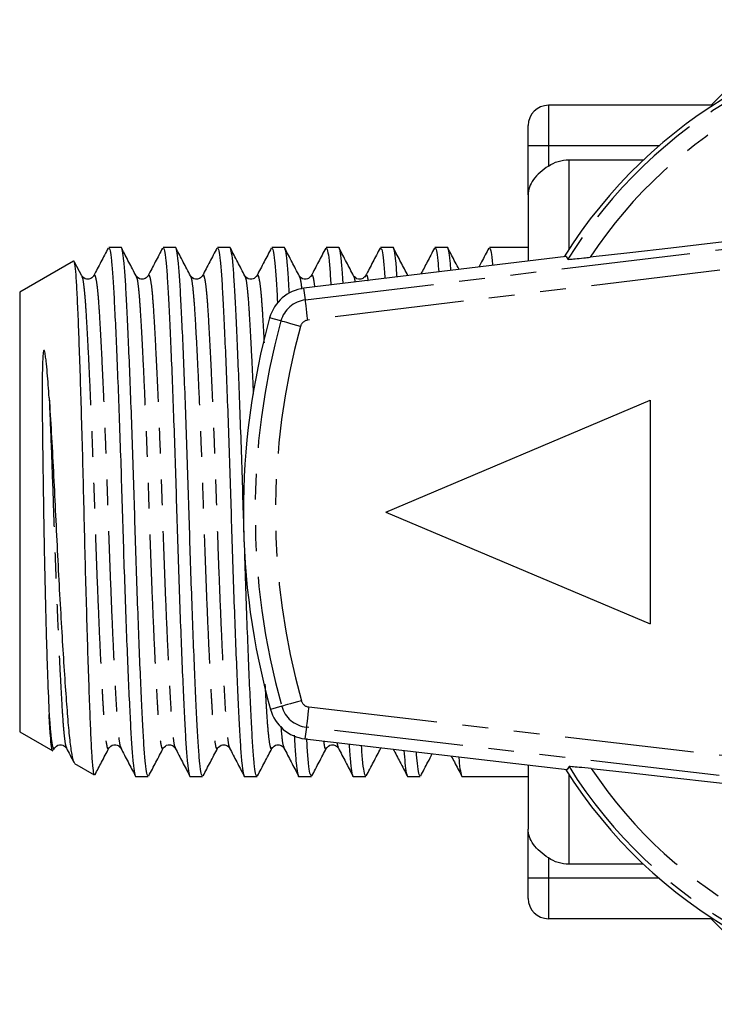
# Model space of a CAD drawing. Extents: x 155 to 252, y 86 to 268.
# Drawn here: x 155 to 189, y 86 to 135 of the extents above; entities that cross this region are included whole.
import ezdxf

# ---------------------------------------------------------------- set-up
doc = ezdxf.new("R2010")
doc.units = 0
doc.linetypes.add('PHANTOM', pattern=[12.7, 6.35, -1.27, 1.27, -1.27, 1.27, -1.27])
doc.layers.get('0').update_dxf_attribs({"linetype": 'CONTINUOUS'})

msp = doc.modelspace()

# ---------------------------------------------------------------- linework, layer by layer
at = {"color": 7, "linetype": 'CONTINUOUS'}
for p, q in [((193.116, 134.897), (188.909, 130.69)), ((189.008, 130.69), (180.909, 130.69)), ((179.909, 128.69), (179.909, 129.69)), ((179.909, 126.278), (179.909, 128.69)), ((181.909, 128.011), (185.586, 128.011)), ((179.909, 126.278), (179.909, 123.025)), ((159.893, 123.69), (159.285, 123.69)), ((162.567, 123.69), (161.959, 123.69)), ((165.241, 123.69), (164.633, 123.69)), ((167.915, 123.69), (167.307, 123.69)), ((170.589, 123.69), (169.981, 123.69)), ((173.263, 123.69), (172.655, 123.69)), ((175.937, 123.69), (175.329, 123.69)), ((179.909, 123.69), (178.003, 123.69)), ((157.56, 123.026), (154.909, 121.496)), ((157.96, 122.299), (157.605, 122.979)), ((181.774, 123.251), (168.886, 121.69)), ((181.774, 123.251), (181.861, 123.114)), ((157.956, 122.269), (157.96, 122.262)), ((160.63, 122.269), (160.634, 122.262)), ((163.304, 122.269), (163.308, 122.262)), ((165.978, 122.269), (165.982, 122.262)), ((168.652, 122.269), (168.656, 122.262)), ((171.326, 122.269), (171.33, 122.262)), ((154.909, 121.496), (154.909, 99.884)), ((172.909, 110.69), (185.909, 116.19)), ((185.909, 116.19), (185.909, 105.19)), ((172.909, 110.69), (185.909, 105.19)), ((154.909, 99.884), (156.533, 98.946)), ((168.936, 99.538), (181.834, 98.033)), ((156.574, 98.988), (156.617, 99.071)), ((156.617, 99.106), (156.619, 99.111)), ((157.207, 99.118), (157.21, 99.111)), ((159.291, 99.106), (159.293, 99.111)), ((159.881, 99.118), (159.884, 99.111)), ((161.965, 99.106), (161.967, 99.111)), ((162.555, 99.118), (162.558, 99.111)), ((164.639, 99.106), (164.641, 99.111)), ((165.229, 99.118), (165.232, 99.111)), ((167.313, 99.106), (167.315, 99.111)), ((167.903, 99.118), (167.906, 99.111)), ((169.987, 99.106), (169.989, 99.111)), ((170.577, 99.118), (170.58, 99.111)), ((172.661, 99.106), (172.663, 99.111)), ((157.602, 98.329), (158.578, 97.766)), ((179.909, 98.257), (179.909, 95.102)), ((181.921, 98.17), (181.834, 98.033)), ((160.622, 97.69), (161.23, 97.69)), ((163.296, 97.69), (163.904, 97.69)), ((165.97, 97.69), (166.578, 97.69)), ((168.644, 97.69), (169.252, 97.69)), ((171.318, 97.69), (171.926, 97.69)), ((173.992, 97.69), (174.6, 97.69)), ((176.666, 97.69), (179.909, 97.69)), ((179.909, 92.69), (179.909, 95.102)), ((185.586, 93.369), (181.909, 93.369)), ((179.909, 91.69), (179.909, 92.69)), ((189.008, 90.69), (180.909, 90.69)), ((188.909, 90.69), (193.116, 86.483))]:
    msp.add_line(p, q, dxfattribs=at)
at = {"color": 8, "linetype": 'PHANTOM'}
for p, q in [((180.909, 130.69), (180.909, 128.69)), ((180.909, 128.69), (179.909, 128.69)), ((186.339, 128.69), (180.909, 128.69)), ((180.909, 128.69), (180.909, 127.7)), ((181.909, 128.011), (181.909, 123.591)), ((168.955, 121.118), (201.92, 125.111)), ((201.938, 124.106), (169.075, 120.125)), ((168.955, 121.118), (168.886, 121.69)), ((167.753, 120.082), (167.198, 120.235)), ((167.797, 101.14), (167.242, 100.985)), ((169.119, 101.103), (201.935, 97.274)), ((169.003, 100.11), (168.936, 99.538)), ((201.919, 96.269), (169.003, 100.11)), ((181.909, 97.789), (181.909, 93.369)), ((180.909, 93.68), (180.909, 92.69)), ((180.909, 92.69), (179.909, 92.69)), ((186.339, 92.69), (180.909, 92.69)), ((180.909, 92.69), (180.909, 90.69))]:
    msp.add_line(p, q, dxfattribs=at)
at = {"color": 7, "linetype": 'CONTINUOUS', "flags": 128}
for points in [[(201.914, 125.44), (199.731, 125.175), (197.549, 124.912), (195.377, 124.653), (193.22, 124.398), (191.089, 124.148), (188.988, 123.904), (186.928, 123.667), (184.913, 123.438), (182.953, 123.218)], [(183.013, 98.071), (184.968, 97.86), (186.976, 97.64), (189.03, 97.413), (191.123, 97.18), (193.248, 96.94), (195.397, 96.696), (197.562, 96.447), (199.737, 96.195), (201.913, 95.94)]]:
    msp.add_lwpolyline(points, dxfattribs=at)
at = {"color": 8, "linetype": 'PHANTOM', "flags": 128}
for points in [[(169.075, 120.125), (169.052, 120.317), (169.03, 120.501), (169.009, 120.671), (168.991, 120.821), (168.976, 120.945), (168.965, 121.037), (168.958, 121.096), (168.955, 121.118)], [(168.717, 119.817), (168.531, 119.868), (168.352, 119.917), (168.187, 119.963), (168.042, 120.003), (167.922, 120.036), (167.832, 120.06), (167.775, 120.076), (167.753, 120.082)], [(168.76, 101.41), (168.574, 101.358), (168.395, 101.308), (168.23, 101.262), (168.085, 101.221), (167.965, 101.187), (167.875, 101.162), (167.819, 101.146), (167.797, 101.14)], [(169.119, 101.103), (169.097, 100.912), (169.075, 100.727), (169.055, 100.557), (169.038, 100.407), (169.023, 100.283), (169.013, 100.191), (169.006, 100.132), (169.003, 100.11)]]:
    msp.add_lwpolyline(points, dxfattribs=at)
at = {"color": 7, "linetype": 'CONTINUOUS'}
for centre, radius, start, end in [((201.909, 110.69), 23.8, 34.0714, 148.1743), ((180.909, 129.69), 1, 90, 180), ((169.126, 119.705), 2, 96.9063, 164.6252), ((201.909, 110.69), 36, 164.6252, 195.6394), ((169.168, 101.524), 2, 195.6394, 263.3441), ((201.909, 110.69), 23.8, 212.1001, 325.9286), ((180.909, 91.69), 1, 180, 270)]:
    msp.add_arc(centre, radius, start, end, dxfattribs=at)
at = {"color": 8, "linetype": 'PHANTOM'}
for centre, radius, start, end in [((201.909, 110.69), 23.586, 34.0337, 148.2134), ((201.909, 110.69), 22.722, 35.7178, 146.5404), ((169.126, 119.705), 1.424, 96.9063, 164.6252), ((201.909, 110.69), 35.424, 164.6252, 195.6394), ((169.126, 119.705), 0.424, 96.9063, 164.6252), ((201.909, 110.69), 34.424, 164.6252, 195.6394), ((169.168, 101.524), 0.424, 195.6394, 263.3441), ((169.168, 101.524), 1.424, 195.6394, 263.3441), ((201.909, 110.69), 23.586, 212.0612, 325.9663), ((201.909, 110.69), 22.722, 213.7357, 324.2822)]:
    msp.add_arc(centre, radius, start, end, dxfattribs=at)
at = {"color": 7, "linetype": 'CONTINUOUS'}
for points, knots in [([(180.909, 127.7), (181.056, 127.799), (181.218, 127.877), (181.555, 127.983), (181.732, 128.011), (181.909, 128.011)], [0, 0, 0, 0, 0.5, 0.5, 1, 1, 1, 1]), ([(180.909, 127.7), (180.612, 127.502), (180.35, 127.278), (179.999, 126.791), (179.909, 126.534), (179.909, 126.278)], [0, 0, 0, 0, 0.5, 0.5, 1, 1, 1, 1]), ([(159.258, 123.667), (159.14, 123.44), (158.903, 122.987), (158.667, 122.534), (158.548, 122.307)], [0, 0, 0, 0, 0.500063, 1, 1, 1, 1]), ([(159.285, 123.687), (159.308, 123.657), (159.355, 123.597), (159.423, 123.099), (159.487, 122.33), (159.546, 121.286), (159.612, 119.98), (159.681, 118.415), (159.753, 116.64), (159.823, 114.721), (159.891, 112.734), (159.952, 110.729), (160.013, 108.722), (160.08, 106.732), (160.151, 104.809), (160.222, 103.027), (160.292, 101.455), (160.358, 100.138), (160.417, 99.087), (160.481, 98.295), (160.549, 97.832), (160.597, 97.636), (160.621, 97.692), (160.622, 97.693)], [0, 0, 0, 0, 0.050128, 0.100544, 0.14971, 0.197965, 0.24761, 0.298312, 0.34945, 0.400369, 0.450432, 0.499063, 0.547693, 0.597756, 0.648675, 0.699813, 0.750516, 0.800161, 0.848415, 0.897582, 0.947998, 0.999063, 1, 1, 1, 1]), ([(161.23, 97.693), (161.207, 97.723), (161.16, 97.783), (161.092, 98.281), (161.028, 99.05), (160.969, 100.094), (160.903, 101.4), (160.833, 102.965), (160.762, 104.74), (160.691, 106.659), (160.624, 108.646), (160.563, 110.651), (160.502, 112.658), (160.434, 114.648), (160.364, 116.571), (160.292, 118.353), (160.223, 119.925), (160.157, 121.242), (160.098, 122.293), (160.034, 123.085), (159.966, 123.548), (159.918, 123.743), (159.894, 123.688), (159.893, 123.687)], [0, 0, 0, 0, 0.050128, 0.100544, 0.14971, 0.197965, 0.24761, 0.298312, 0.34945, 0.400369, 0.450432, 0.499063, 0.547693, 0.597756, 0.648675, 0.699813, 0.750516, 0.800161, 0.848415, 0.897582, 0.947998, 0.999063, 1, 1, 1, 1]), ([(160.634, 122.299), (160.515, 122.526), (160.279, 122.979), (160.042, 123.433), (159.924, 123.659)], [0, 0, 0, 0, 0.4999237, 1, 1, 1, 1]), ([(161.932, 123.667), (161.814, 123.44), (161.577, 122.987), (161.341, 122.534), (161.222, 122.307)], [0, 0, 0, 0, 0.500063, 1, 1, 1, 1]), ([(161.959, 123.687), (161.982, 123.657), (162.029, 123.597), (162.097, 123.099), (162.161, 122.33), (162.22, 121.286), (162.286, 119.98), (162.355, 118.415), (162.427, 116.64), (162.497, 114.721), (162.565, 112.734), (162.626, 110.729), (162.687, 108.722), (162.754, 106.732), (162.825, 104.809), (162.896, 103.027), (162.966, 101.455), (163.032, 100.138), (163.091, 99.087), (163.155, 98.295), (163.223, 97.832), (163.271, 97.636), (163.295, 97.692), (163.296, 97.693)], [0, 0, 0, 0, 0.050128, 0.100544, 0.14971, 0.197965, 0.24761, 0.298312, 0.34945, 0.400369, 0.450432, 0.499063, 0.547693, 0.597756, 0.648675, 0.699813, 0.750516, 0.800161, 0.848415, 0.897582, 0.947998, 0.999063, 1, 1, 1, 1]), ([(163.904, 97.693), (163.881, 97.723), (163.834, 97.783), (163.766, 98.281), (163.702, 99.05), (163.643, 100.094), (163.577, 101.4), (163.507, 102.965), (163.436, 104.74), (163.365, 106.659), (163.298, 108.646), (163.237, 110.651), (163.176, 112.658), (163.108, 114.648), (163.038, 116.571), (162.966, 118.353), (162.897, 119.925), (162.831, 121.242), (162.772, 122.293), (162.708, 123.085), (162.64, 123.548), (162.592, 123.743), (162.568, 123.688), (162.567, 123.687)], [0, 0, 0, 0, 0.050128, 0.100544, 0.14971, 0.197965, 0.24761, 0.298312, 0.34945, 0.400369, 0.450432, 0.499063, 0.547693, 0.597756, 0.648675, 0.699813, 0.750516, 0.800161, 0.848415, 0.897582, 0.947998, 0.999063, 1, 1, 1, 1]), ([(163.308, 122.299), (163.189, 122.526), (162.953, 122.979), (162.716, 123.433), (162.598, 123.659)], [0, 0, 0, 0, 0.4999237, 1, 1, 1, 1]), ([(164.606, 123.667), (164.488, 123.44), (164.251, 122.987), (164.015, 122.534), (163.896, 122.307)], [0, 0, 0, 0, 0.500063, 1, 1, 1, 1]), ([(164.633, 123.687), (164.656, 123.657), (164.703, 123.597), (164.771, 123.099), (164.835, 122.33), (164.894, 121.286), (164.96, 119.98), (165.029, 118.415), (165.101, 116.64), (165.171, 114.721), (165.239, 112.734), (165.3, 110.729), (165.361, 108.722), (165.428, 106.732), (165.499, 104.809), (165.57, 103.027), (165.64, 101.455), (165.706, 100.138), (165.765, 99.087), (165.829, 98.295), (165.897, 97.832), (165.945, 97.636), (165.969, 97.692), (165.97, 97.693)], [0, 0, 0, 0, 0.050128, 0.100544, 0.14971, 0.197965, 0.24761, 0.298312, 0.34945, 0.400369, 0.450432, 0.499063, 0.547693, 0.597756, 0.648675, 0.699813, 0.750516, 0.800161, 0.848415, 0.897582, 0.947998, 0.999063, 1, 1, 1, 1]), ([(165.959, 109.112), (165.943, 109.625), (165.906, 110.796), (165.85, 112.658), (165.782, 114.647), (165.712, 116.571), (165.64, 118.353), (165.571, 119.925), (165.505, 121.242), (165.446, 122.293), (165.382, 123.085), (165.314, 123.548), (165.266, 123.743), (165.242, 123.688), (165.241, 123.687)], [0, 0, 0, 0, 0.070267, 0.160525, 0.25344, 0.347946, 0.442857, 0.53696, 0.629101, 0.718661, 0.809913, 0.903485, 0.998261, 1, 1, 1, 1]), ([(165.982, 122.299), (165.863, 122.526), (165.627, 122.979), (165.39, 123.433), (165.272, 123.659)], [0, 0, 0, 0, 0.4999237, 1, 1, 1, 1]), ([(167.28, 123.667), (167.162, 123.44), (166.925, 122.987), (166.689, 122.534), (166.57, 122.307)], [0, 0, 0, 0, 0.500063, 1, 1, 1, 1]), ([(167.307, 123.687), (167.33, 123.657), (167.377, 123.596), (167.445, 123.102), (167.509, 122.318), (167.552, 121.592), (167.578, 121.065), (167.583, 120.967)], [0, 0, 0, 0, 0.239874, 0.481128, 0.716402, 0.947315, 1, 1, 1, 1]), ([(168.165, 121.458), (168.15, 121.732), (168.115, 122.372), (168.056, 123.08), (167.988, 123.55), (167.94, 123.743), (167.916, 123.688), (167.915, 123.687)], [0, 0, 0, 0, 0.194897, 0.456032, 0.723804, 0.995022, 1, 1, 1, 1]), ([(168.656, 122.299), (168.537, 122.526), (168.301, 122.979), (168.064, 123.433), (167.946, 123.659)], [0, 0, 0, 0, 0.4999237, 1, 1, 1, 1]), ([(169.954, 123.667), (169.836, 123.44), (169.599, 122.987), (169.363, 122.534), (169.244, 122.307)], [0, 0, 0, 0, 0.500063, 1, 1, 1, 1]), ([(169.981, 123.687), (170.004, 123.658), (170.051, 123.6), (170.119, 123.088), (170.171, 122.504), (170.199, 121.998), (170.208, 121.85)], [0, 0, 0, 0, 0.294999, 0.591696, 0.881039, 1, 1, 1, 1]), ([(170.812, 121.923), (170.806, 122.033), (170.78, 122.502), (170.73, 123.073), (170.662, 123.552), (170.614, 123.743), (170.59, 123.688), (170.589, 123.687)], [0, 0, 0, 0, 0.089849, 0.385056, 0.687766, 0.994373, 1, 1, 1, 1]), ([(171.33, 122.299), (171.211, 122.526), (170.975, 122.979), (170.738, 123.433), (170.62, 123.659)], [0, 0, 0, 0, 0.499923, 1, 1, 1, 1]), ([(172.628, 123.667), (172.51, 123.44), (172.273, 122.987), (172.037, 122.534), (171.918, 122.307)], [0, 0, 0, 0, 0.500063, 1, 1, 1, 1]), ([(172.655, 123.687), (172.678, 123.659), (172.725, 123.602), (172.793, 123.081), (172.838, 122.595), (172.861, 122.208), (172.863, 122.172)], [0, 0, 0, 0, 0.32393, 0.649724, 0.967443, 1, 1, 1, 1]), ([(173.467, 122.245), (173.447, 122.527), (173.404, 123.098), (173.336, 123.544), (173.288, 123.744), (173.264, 123.688), (173.263, 123.687)], [0, 0, 0, 0, 0.323945, 0.656738, 0.993813, 1, 1, 1, 1]), ([(173.998, 122.309), (173.882, 122.533), (173.647, 122.983), (173.412, 123.433), (173.294, 123.659)], [0, 0, 0, 0, 0.49611, 1, 1, 1, 1]), ([(175.302, 123.667), (175.184, 123.44), (174.961, 123.013), (174.738, 122.586), (174.634, 122.386)], [0, 0, 0, 0, 0.5308724, 1, 1, 1, 1]), ([(175.329, 123.687), (175.352, 123.655), (175.399, 123.592), (175.461, 123.165), (175.498, 122.689), (175.513, 122.493)], [0, 0, 0, 0, 0.368578, 0.739277, 1, 1, 1, 1]), ([(176.115, 122.566), (176.103, 122.728), (176.069, 123.174), (176.01, 123.539), (175.962, 123.744), (175.938, 123.688), (175.937, 123.687)], [0, 0, 0, 0, 0.219727, 0.603821, 0.99286, 1, 1, 1, 1]), ([(176.513, 122.614), (176.45, 122.736), (176.268, 123.084), (176.086, 123.433), (175.968, 123.659)], [0, 0, 0, 0, 0.349277, 1, 1, 1, 1]), ([(177.976, 123.667), (177.858, 123.44), (177.695, 123.129), (177.533, 122.817), (177.488, 122.732)], [0, 0, 0, 0, 0.727184, 1, 1, 1, 1]), ([(178.003, 123.687), (178.026, 123.653), (178.073, 123.585), (178.126, 123.247), (178.154, 122.894), (178.16, 122.813)], [0, 0, 0, 0, 0.434068, 0.870632, 1, 1, 1, 1]), ([(158.592, 97.79), (158.58, 97.796), (158.552, 97.811), (158.505, 98.181), (158.451, 98.896), (158.401, 99.976), (158.347, 101.37), (158.29, 103.011), (158.231, 104.875), (158.174, 106.874), (158.118, 108.995), (158.068, 111.139), (158.014, 113.284), (157.957, 115.319), (157.899, 117.223), (157.841, 118.911), (157.785, 120.376), (157.733, 121.547), (157.681, 122.421), (157.624, 122.902), (157.585, 123.092), (157.565, 123.023), (157.564, 123.019)], [0, 0, 0, 0, 0.031972, 0.08159, 0.135769, 0.191522, 0.245536, 0.301157, 0.354505, 0.409399, 0.46275, 0.517649, 0.570907, 0.625756, 0.678275, 0.732317, 0.78484, 0.838886, 0.891388, 0.945463, 0.997153, 1, 1, 1, 1]), ([(181.861, 123.114), (181.861, 123.114), (181.863, 123.111), (181.935, 123.113), (182.213, 123.139), (182.575, 123.176), (182.849, 123.206), (182.953, 123.218)], [0, 0, 0, 0, 0.007964, 0.270116, 0.531395, 0.822087, 1, 1, 1, 1]), ([(158.545, 122.302), (158.508, 122.252), (158.437, 122.155), (158.123, 122.11), (158.022, 122.228), (157.958, 122.302)], [0, 0, 0, 0, 0.280821, 0.546026, 1, 1, 1, 1]), ([(161.219, 122.302), (161.182, 122.252), (161.111, 122.155), (160.797, 122.11), (160.696, 122.228), (160.632, 122.302)], [0, 0, 0, 0, 0.280821, 0.546026, 1, 1, 1, 1]), ([(163.893, 122.302), (163.856, 122.252), (163.785, 122.155), (163.471, 122.11), (163.37, 122.228), (163.306, 122.302)], [0, 0, 0, 0, 0.280821, 0.546027, 1, 1, 1, 1]), ([(166.567, 122.302), (166.53, 122.252), (166.459, 122.155), (166.145, 122.11), (166.044, 122.228), (165.98, 122.302)], [0, 0, 0, 0, 0.280821, 0.546026, 1, 1, 1, 1]), ([(169.241, 122.302), (169.204, 122.252), (169.133, 122.155), (168.819, 122.11), (168.718, 122.228), (168.654, 122.302)], [0, 0, 0, 0, 0.280821, 0.546027, 1, 1, 1, 1]), ([(171.915, 122.302), (171.878, 122.252), (171.807, 122.155), (171.493, 122.11), (171.392, 122.228), (171.328, 122.302)], [0, 0, 0, 0, 0.280821, 0.546026, 1, 1, 1, 1]), ([(156.358, 116.309), (156.331, 116.738), (156.302, 117.15), (156.251, 117.734), (156.233, 117.923), (156.202, 118.197), (156.19, 118.287), (156.17, 118.418), (156.163, 118.461), (156.146, 118.545), (156.139, 118.588), (156.119, 118.628), (156.116, 118.632), (156.109, 118.639), (156.103, 118.643), (156.086, 118.626), (156.084, 118.612), (156.075, 118.576), (156.071, 118.552), (156.061, 118.481), (156.057, 118.433), (156.045, 118.292), (156.041, 118.197), (156.029, 117.909), (156.025, 117.713), (156.016, 117.113), (156.015, 116.697), (156.019, 115.4), (156.029, 114.491), (156.047, 113.069), (156.054, 112.581), (156.069, 111.603), (156.076, 111.114), (156.091, 110.136), (156.1, 109.648), (156.118, 108.671), (156.128, 108.182), (156.148, 107.224), (156.159, 106.751), (156.182, 105.834), (156.205, 104.948), (156.23, 104.122), (156.255, 103.327), (156.268, 102.944), (156.307, 101.876), (156.333, 101.255), (156.358, 100.729)], [0, 0, 0, 0, 0.0625, 0.0625, 0.09375, 0.09375, 0.109375, 0.109375, 0.117187, 0.117187, 0.125, 0.125, 0.125977, 0.125977, 0.126953, 0.126953, 0.128906, 0.128906, 0.132812, 0.132812, 0.140625, 0.140625, 0.15625, 0.15625, 0.1875, 0.1875, 0.25, 0.25, 0.375, 0.375, 0.4375, 0.4375, 0.5, 0.5, 0.5625, 0.5625, 0.625, 0.625, 0.6875, 0.6875, 0.75, 0.8125, 0.8125, 0.875, 0.875, 1, 1, 1, 1]), ([(156.358, 116.309), (156.393, 115.742), (156.464, 114.591), (156.567, 112.71), (156.661, 110.757), (156.755, 108.796), (156.858, 106.847), (156.964, 104.987), (157.071, 103.252), (157.175, 101.724), (157.274, 100.43), (157.365, 99.42), (157.467, 98.722), (157.553, 98.36), (157.604, 98.361), (157.62, 98.361)], [0, 0, 0, 0, 0.077251, 0.156714, 0.233966, 0.313379, 0.392242, 0.473315, 0.553484, 0.635978, 0.716147, 0.798614, 0.879589, 0.962816, 1, 1, 1, 1]), ([(166.578, 97.693), (166.555, 97.723), (166.508, 97.783), (166.44, 98.281), (166.376, 99.05), (166.317, 100.094), (166.251, 101.4), (166.181, 102.965), (166.11, 104.739), (166.04, 106.662), (165.993, 108.003), (165.972, 108.689), (165.972, 108.697)], [0, 0, 0, 0, 0.111148, 0.222935, 0.331952, 0.438947, 0.549025, 0.661447, 0.774835, 0.887739, 0.998742, 1, 1, 1, 1]), ([(156.536, 98.95), (156.535, 98.949), (156.516, 98.905), (156.476, 99.125), (156.428, 99.564), (156.388, 100.138), (156.368, 100.532), (156.358, 100.729)], [0, 0, 0, 0, 0.010185, 0.317095, 0.632905, 0.815544, 1, 1, 1, 1]), ([(156.621, 99.078), (156.685, 99.152), (156.786, 99.27), (157.1, 99.225), (157.171, 99.128), (157.208, 99.078)], [0, 0, 0, 0, 0.453973, 0.719179, 1, 1, 1, 1]), ([(159.295, 99.078), (159.359, 99.152), (159.46, 99.27), (159.774, 99.225), (159.845, 99.128), (159.882, 99.078)], [0, 0, 0, 0, 0.453974, 0.719179, 1, 1, 1, 1]), ([(161.969, 99.078), (162.033, 99.152), (162.134, 99.27), (162.448, 99.225), (162.519, 99.128), (162.556, 99.078)], [0, 0, 0, 0, 0.453973, 0.719179, 1, 1, 1, 1]), ([(164.643, 99.078), (164.707, 99.152), (164.808, 99.27), (165.122, 99.225), (165.193, 99.128), (165.23, 99.078)], [0, 0, 0, 0, 0.453974, 0.719179, 1, 1, 1, 1]), ([(167.317, 99.078), (167.381, 99.152), (167.482, 99.27), (167.796, 99.225), (167.867, 99.128), (167.904, 99.078)], [0, 0, 0, 0, 0.453974, 0.719179, 1, 1, 1, 1]), ([(168.406, 99.711), (168.417, 99.513), (168.448, 98.95), (168.503, 98.303), (168.571, 97.83), (168.619, 97.636), (168.643, 97.692), (168.644, 97.693)], [0, 0, 0, 0, 0.1505691, 0.4260818, 0.7085967, 0.9947477, 1, 1, 1, 1]), ([(169.252, 97.693), (169.229, 97.722), (169.182, 97.78), (169.114, 98.291), (169.062, 98.884), (169.032, 99.401), (169.023, 99.559)], [0, 0, 0, 0, 0.292629, 0.58694, 0.873958, 1, 1, 1, 1]), ([(169.991, 99.078), (170.055, 99.152), (170.156, 99.27), (170.47, 99.225), (170.541, 99.128), (170.578, 99.078)], [0, 0, 0, 0, 0.453973, 0.719179, 1, 1, 1, 1]), ([(171.105, 99.285), (171.108, 99.235), (171.131, 98.829), (171.177, 98.311), (171.245, 97.827), (171.293, 97.636), (171.317, 97.692), (171.318, 97.693)], [0, 0, 0, 0, 0.043692, 0.353871, 0.671932, 0.994087, 1, 1, 1, 1]), ([(157.207, 99.081), (157.326, 98.854), (157.448, 98.62), (157.57, 98.386), (157.573, 98.379)], [0, 0, 0, 0, 0.970243, 1, 1, 1, 1]), ([(158.613, 97.771), (158.72, 97.977), (158.946, 98.411), (159.173, 98.844), (159.291, 99.071)], [0, 0, 0, 0, 0.4766724, 1, 1, 1, 1]), ([(159.881, 99.081), (160, 98.854), (160.236, 98.4), (160.473, 97.947), (160.592, 97.72)], [0, 0, 0, 0, 0.499914, 1, 1, 1, 1]), ([(161.255, 97.71), (161.373, 97.937), (161.61, 98.39), (161.847, 98.844), (161.965, 99.071)], [0, 0, 0, 0, 0.5000858, 1, 1, 1, 1]), ([(162.555, 99.081), (162.674, 98.854), (162.91, 98.4), (163.147, 97.947), (163.266, 97.72)], [0, 0, 0, 0, 0.499914, 1, 1, 1, 1]), ([(163.929, 97.71), (164.047, 97.937), (164.284, 98.39), (164.521, 98.844), (164.639, 99.071)], [0, 0, 0, 0, 0.5000858, 1, 1, 1, 1]), ([(165.229, 99.081), (165.348, 98.854), (165.584, 98.4), (165.821, 97.947), (165.94, 97.72)], [0, 0, 0, 0, 0.499914, 1, 1, 1, 1]), ([(166.603, 97.71), (166.721, 97.937), (166.958, 98.39), (167.195, 98.844), (167.313, 99.071)], [0, 0, 0, 0, 0.500087, 1, 1, 1, 1]), ([(167.903, 99.081), (168.022, 98.854), (168.258, 98.4), (168.495, 97.947), (168.614, 97.72)], [0, 0, 0, 0, 0.499914, 1, 1, 1, 1]), ([(169.277, 97.71), (169.395, 97.937), (169.632, 98.39), (169.869, 98.844), (169.987, 99.071)], [0, 0, 0, 0, 0.5000858, 1, 1, 1, 1]), ([(170.577, 99.081), (170.696, 98.854), (170.932, 98.4), (171.169, 97.947), (171.288, 97.72)], [0, 0, 0, 0, 0.499914, 1, 1, 1, 1]), ([(171.926, 97.693), (171.903, 97.721), (171.856, 97.778), (171.788, 98.299), (171.742, 98.787), (171.72, 99.175), (171.718, 99.213)], [0, 0, 0, 0, 0.323452, 0.648765, 0.966015, 1, 1, 1, 1]), ([(171.951, 97.71), (172.069, 97.937), (172.306, 98.39), (172.543, 98.844), (172.661, 99.071)], [0, 0, 0, 0, 0.500086, 1, 1, 1, 1]), ([(173.277, 99.031), (173.387, 98.821), (173.615, 98.384), (173.843, 97.947), (173.962, 97.72)], [0, 0, 0, 0, 0.481063, 1, 1, 1, 1]), ([(173.801, 98.97), (173.817, 98.75), (173.855, 98.243), (173.919, 97.838), (173.967, 97.636), (173.991, 97.692), (173.992, 97.693)], [0, 0, 0, 0, 0.2740656, 0.6314115, 0.9933565, 1, 1, 1, 1]), ([(174.6, 97.693), (174.577, 97.725), (174.53, 97.788), (174.467, 98.218), (174.43, 98.698), (174.415, 98.898)], [0, 0, 0, 0, 0.366667, 0.735442, 1, 1, 1, 1]), ([(174.625, 97.71), (174.743, 97.937), (174.934, 98.302), (175.125, 98.668), (175.198, 98.807)], [0, 0, 0, 0, 0.62021, 1, 1, 1, 1]), ([(176.124, 98.699), (176.176, 98.599), (176.347, 98.273), (176.517, 97.947), (176.636, 97.72)], [0, 0, 0, 0, 0.304951, 1, 1, 1, 1]), ([(176.5, 98.655), (176.508, 98.551), (176.538, 98.167), (176.593, 97.845), (176.641, 97.636), (176.665, 97.692), (176.666, 97.693)], [0, 0, 0, 0, 0.155033, 0.570973, 0.992267, 1, 1, 1, 1]), ([(183.013, 98.071), (182.802, 98.093), (182.418, 98.134), (182.053, 98.167), (181.931, 98.174), (181.922, 98.171), (181.921, 98.17)], [0, 0, 0, 0, 0.366211, 0.666982, 0.931544, 1, 1, 1, 1]), ([(180.909, 93.68), (180.612, 93.878), (180.35, 94.102), (179.999, 94.589), (179.909, 94.846), (179.909, 95.102)], [0, 0, 0, 0, 0.5, 0.5, 1, 1, 1, 1]), ([(181.909, 93.369), (181.733, 93.369), (181.556, 93.397), (181.217, 93.503), (181.057, 93.581), (180.909, 93.68)], [0, 0, 0, 0, 0.5, 0.5, 1, 1, 1, 1])]:
    msp.add_open_spline(points, degree=3, knots=knots, dxfattribs=at)
at = {"color": 8, "linetype": 'PHANTOM'}
for points, knots in [([(157.96, 122.262), (157.972, 122.243), (158.009, 122.189), (158.066, 121.783), (158.13, 121.095), (158.189, 120.152), (158.255, 118.977), (158.324, 117.571), (158.396, 115.977), (158.467, 114.256), (158.534, 112.474), (158.595, 110.678), (158.656, 108.882), (158.723, 107.101), (158.794, 105.381), (158.865, 103.79), (158.93, 102.494), (158.986, 101.482), (159.04, 100.575), (159.103, 99.754), (159.181, 99.192), (159.245, 98.986), (159.282, 99.082), (159.291, 99.106)], [0, 0, 0, 0, 0.027345, 0.07797, 0.12734, 0.175794, 0.225644, 0.276557, 0.327907, 0.379038, 0.429308, 0.478139, 0.526971, 0.577241, 0.628371, 0.679722, 0.730635, 0.768742, 0.805984, 0.862463, 0.920819, 0.980181, 1, 1, 1, 1]), ([(158.549, 122.271), (158.558, 122.297), (158.591, 122.385), (158.648, 122.224), (158.717, 121.803), (158.781, 121.103), (158.84, 120.167), (158.903, 119.035), (158.968, 117.737), (159.036, 116.242), (159.108, 114.52), (159.18, 112.623), (159.244, 110.743), (159.307, 108.906), (159.374, 107.124), (159.445, 105.403), (159.516, 103.809), (159.586, 102.403), (159.652, 101.228), (159.711, 100.285), (159.775, 99.597), (159.832, 99.191), (159.868, 99.137), (159.881, 99.118)], [0, 0, 0, 0, 0.020682, 0.071905, 0.122477, 0.171794, 0.220197, 0.269994, 0.315668, 0.361748, 0.416359, 0.470086, 0.522219, 0.570998, 0.621215, 0.672292, 0.723588, 0.774447, 0.824245, 0.872647, 0.921965, 0.972536, 1, 1, 1, 1]), ([(160.634, 122.262), (160.646, 122.243), (160.683, 122.189), (160.74, 121.783), (160.804, 121.095), (160.863, 120.152), (160.929, 118.977), (160.998, 117.571), (161.07, 115.977), (161.141, 114.256), (161.208, 112.474), (161.269, 110.678), (161.33, 108.882), (161.397, 107.101), (161.468, 105.381), (161.539, 103.79), (161.604, 102.494), (161.66, 101.482), (161.714, 100.575), (161.777, 99.754), (161.855, 99.192), (161.919, 98.986), (161.956, 99.082), (161.965, 99.106)], [0, 0, 0, 0, 0.027345, 0.07797, 0.12734, 0.175794, 0.225644, 0.276557, 0.327907, 0.379038, 0.429308, 0.478139, 0.526971, 0.577241, 0.628371, 0.679722, 0.730635, 0.768742, 0.805984, 0.862463, 0.920819, 0.980181, 1, 1, 1, 1]), ([(161.223, 122.271), (161.232, 122.297), (161.265, 122.385), (161.322, 122.224), (161.391, 121.803), (161.455, 121.103), (161.514, 120.167), (161.577, 119.035), (161.642, 117.737), (161.71, 116.242), (161.782, 114.52), (161.854, 112.623), (161.918, 110.743), (161.981, 108.906), (162.048, 107.124), (162.119, 105.403), (162.19, 103.809), (162.26, 102.403), (162.326, 101.228), (162.385, 100.285), (162.449, 99.597), (162.506, 99.191), (162.542, 99.137), (162.555, 99.118)], [0, 0, 0, 0, 0.020682, 0.071905, 0.122477, 0.171794, 0.220197, 0.269994, 0.315668, 0.361748, 0.416359, 0.470086, 0.522219, 0.570998, 0.621215, 0.672292, 0.723588, 0.774447, 0.824245, 0.872647, 0.921965, 0.972536, 1, 1, 1, 1]), ([(163.308, 122.262), (163.32, 122.243), (163.357, 122.189), (163.414, 121.783), (163.478, 121.095), (163.537, 120.152), (163.603, 118.977), (163.672, 117.571), (163.744, 115.977), (163.815, 114.256), (163.882, 112.474), (163.943, 110.678), (164.004, 108.882), (164.071, 107.101), (164.142, 105.381), (164.213, 103.79), (164.278, 102.494), (164.334, 101.482), (164.388, 100.575), (164.451, 99.754), (164.529, 99.192), (164.593, 98.986), (164.63, 99.082), (164.639, 99.106)], [0, 0, 0, 0, 0.027345, 0.07797, 0.12734, 0.175794, 0.225644, 0.276557, 0.327907, 0.379038, 0.429308, 0.478139, 0.526971, 0.577241, 0.628371, 0.679722, 0.730635, 0.768742, 0.805984, 0.862463, 0.920819, 0.980181, 1, 1, 1, 1]), ([(163.897, 122.271), (163.906, 122.297), (163.939, 122.385), (163.996, 122.224), (164.065, 121.803), (164.129, 121.103), (164.188, 120.167), (164.251, 119.035), (164.316, 117.737), (164.384, 116.242), (164.456, 114.52), (164.528, 112.623), (164.592, 110.743), (164.655, 108.906), (164.722, 107.124), (164.793, 105.403), (164.864, 103.809), (164.934, 102.403), (165, 101.228), (165.059, 100.285), (165.123, 99.597), (165.18, 99.191), (165.216, 99.137), (165.229, 99.118)], [0, 0, 0, 0, 0.0206824, 0.0719052, 0.1224767, 0.1717941, 0.2201968, 0.2699945, 0.315668, 0.3617482, 0.4163588, 0.4700861, 0.5222186, 0.5709984, 0.6212152, 0.6722918, 0.723588, 0.7744469, 0.8242446, 0.8726473, 0.9219647, 0.9725362, 1, 1, 1, 1]), ([(165.982, 122.262), (165.994, 122.243), (166.031, 122.189), (166.088, 121.783), (166.152, 121.095), (166.211, 120.153), (166.277, 118.973), (166.339, 117.743), (166.378, 116.849), (166.394, 116.491)], [0, 0, 0, 0, 0.088057, 0.25108, 0.41006, 0.566091, 0.72662, 0.890569, 1, 1, 1, 1]), ([(166.571, 122.271), (166.58, 122.297), (166.613, 122.385), (166.67, 122.223), (166.739, 121.803), (166.803, 121.101), (166.861, 120.188), (166.904, 119.402), (166.925, 119.01)], [0, 0, 0, 0, 0.077104, 0.268064, 0.456595, 0.640451, 0.820897, 1, 1, 1, 1]), ([(168.656, 122.262), (168.668, 122.241), (168.704, 122.182), (168.743, 121.955), (168.768, 121.683), (168.77, 121.653)], [0, 0, 0, 0, 0.324354, 0.924845, 1, 1, 1, 1]), ([(169.245, 122.271), (169.254, 122.297), (169.287, 122.384), (169.344, 122.238), (169.39, 121.914), (169.412, 121.754)], [0, 0, 0, 0, 0.169528, 0.589386, 1, 1, 1, 1]), ([(171.33, 122.262), (171.342, 122.25), (171.365, 122.227), (171.387, 122.066), (171.397, 121.994)], [0, 0, 0, 0, 0.55913, 1, 1, 1, 1]), ([(171.919, 122.271), (171.928, 122.296), (171.961, 122.381), (172.001, 122.305), (172.03, 122.111), (172.036, 122.072)], [0, 0, 0, 0, 0.243099, 0.845168, 1, 1, 1, 1]), ([(156.358, 116.309), (156.384, 115.712), (156.434, 114.527), (156.506, 112.621), (156.57, 110.743), (156.633, 108.906), (156.7, 107.124), (156.771, 105.403), (156.842, 103.809), (156.912, 102.403), (156.978, 101.228), (157.037, 100.285), (157.101, 99.597), (157.158, 99.191), (157.194, 99.137), (157.207, 99.118)], [0, 0, 0, 0, 0.085563, 0.169742, 0.251422, 0.327849, 0.406528, 0.486553, 0.566923, 0.646608, 0.72463, 0.800466, 0.877736, 0.95697, 1, 1, 1, 1]), ([(166.967, 102.228), (166.981, 101.978), (167.011, 101.422), (167.062, 100.578), (167.125, 99.753), (167.203, 99.193), (167.267, 98.986), (167.304, 99.082), (167.313, 99.106)], [0, 0, 0, 0, 0.116439, 0.258726, 0.474516, 0.697473, 0.924278, 1, 1, 1, 1]), ([(156.358, 100.729), (156.381, 100.403), (156.429, 99.74), (156.507, 99.197), (156.571, 98.986), (156.608, 99.082), (156.617, 99.106)], [0, 0, 0, 0, 0.291108, 0.591883, 0.897849, 1, 1, 1, 1]), ([(167.749, 100.161), (167.765, 99.977), (167.802, 99.54), (167.854, 99.193), (167.89, 99.137), (167.903, 99.118)], [0, 0, 0, 0, 0.322582, 0.761589, 1, 1, 1, 1]), ([(169.852, 99.431), (169.86, 99.365), (169.895, 99.092), (169.941, 98.99), (169.978, 99.083), (169.987, 99.106)], [0, 0, 0, 0, 0.1908911, 0.7974814, 1, 1, 1, 1]), ([(170.515, 99.353), (170.523, 99.295), (170.543, 99.147), (170.564, 99.129), (170.577, 99.118)], [0, 0, 0, 0, 0.393391, 1, 1, 1, 1])]:
    msp.add_open_spline(points, degree=3, knots=knots, dxfattribs=at)

doc.saveas('drawing.dxf')
